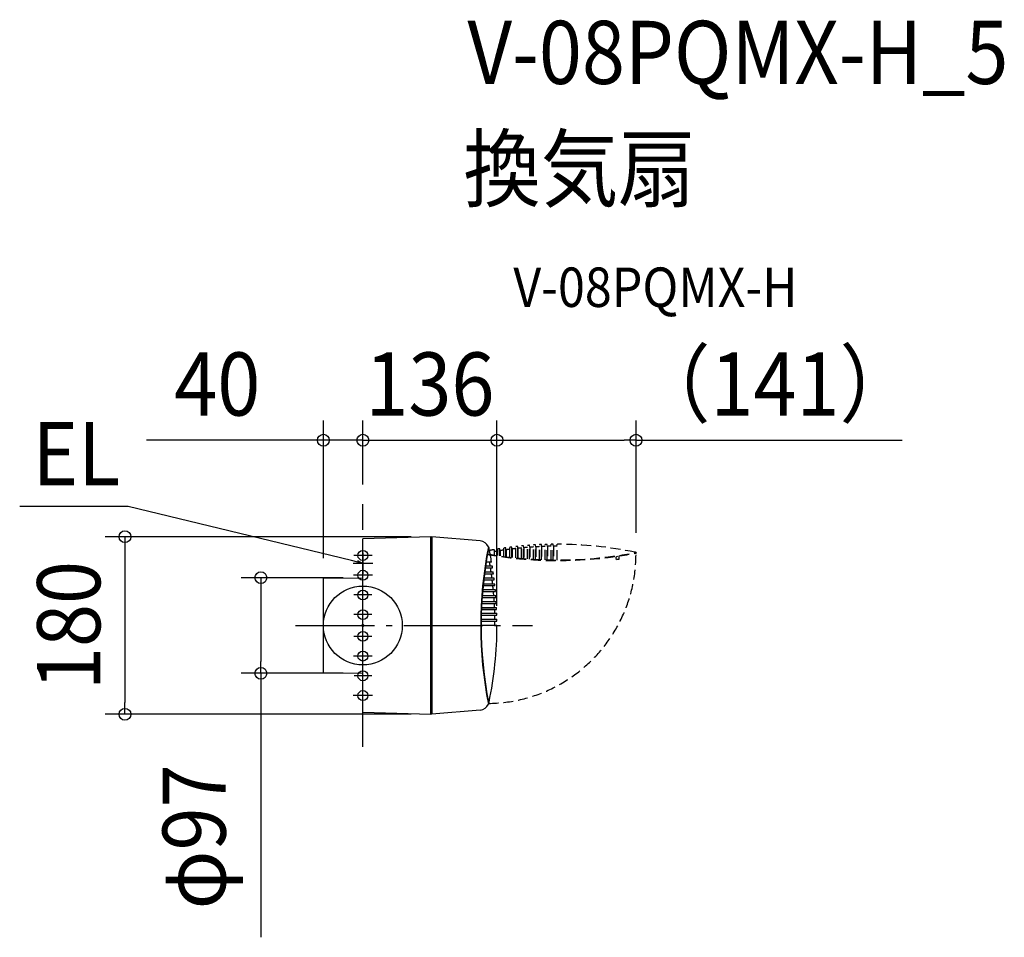
# Model space of a CAD drawing. Extents: x -348 to 650, y -316 to 614.
import ezdxf
from ezdxf.enums import TextEntityAlignment as Align

# ---------------------------------------------------------------- set-up
doc = ezdxf.new("R2010")
doc.units = 0
doc.header["$LTSCALE"] = 20
doc.header["$PDMODE"] = 3
doc.header["$PDSIZE"] = -2
doc.linetypes.add('DASHDOT', pattern=[5.5, 4, -0.6, 0.3, -0.6])
doc.linetypes.add('DASHED', pattern=[0.75, 0.5, -0.25])
doc.layers.get('DEFPOINTS').update_dxf_attribs({"linetype": 'CONTINUOUS'})
for name, color, linetype in [('ARRANGE', 1, 'CONTINUOUS'), ('BASIS', 6, 'DASHDOT'), ('DETAIL', 5, 'CONTINUOUS'), ('ETC', 61, 'CONTINUOUS'), ('FIX', 11, 'CONTINUOUS'), ('NOTE', 4, 'CONTINUOUS'), ('OUTLINE', 3, 'CONTINUOUS'), ('SIZE', 30, 'CONTINUOUS')]:
    doc.layers.add(name, color=color, linetype=linetype)
doc.styles.get("Standard").update_dxf_attribs({"font": 'SIMPLEX.shx', "width": 0.9, "height": 64, "bigfont": 'BIGFONT.shx'})

msp = doc.modelspace()

# ---------------------------------------------------------------- linework, layer by layer
at = {"layer": 'ARRANGE', "color": 1, "linetype": 'CONTINUOUS'}
msp.add_circle((0, 0), 40, dxfattribs=at)
msp.add_point((0, 0), dxfattribs=at)
at = {"layer": 'BASIS', "color": 6, "linetype": 'DASHDOT'}
for p, q in [((0, -122.92), (0, 122.92)), ((-68.36, 0), (171.99, 0))]:
    msp.add_line(p, q, dxfattribs=at)
at = {"layer": 'DEFPOINTS', "color": 30, "linetype": 'CONTINUOUS'}
for p in [(0, 187.84), (136, 187.84), (277, 187.84), (0, 122.92), (0, 122.92), (69, 90), (277, 74.01), (-40, 48.13), (0, 48.48), (136, 0), (136, 0), (-103.43, -48.48), (0, -48.48), (-241.28, -90), (69, -90)]:
    msp.add_point(p, dxfattribs=at)
at = {"layer": 'DETAIL', "color": 5, "linetype": 'CONTINUOUS'}
for p, q in [((69, 90), (0, 87.73)), ((69, 0), (69, 90)), ((70, 90), (70, -90)), ((119.03, 85.71), (70, 90)), ((0, -87.73), (0, 87.73)), ((69, 89), (70, 88.9)), ((127.62, 79), (127.1, 79)), ((124.43, 60.4), (131.17, 60.4)), ((130.55, 64.1), (125, 64.1)), ((130.39, 52.1), (123.29, 52.1)), ((123.33, 52.4), (132.37, 52.4)), ((123.59, 54.4), (132.09, 54.4)), ((129.51, 58.1), (124.1, 58.1)), ((124.14, 58.4), (131.49, 58.4)), ((129.51, 58.1), (131.49, 58.4)), ((130.39, 52.1), (132.37, 52.4)), ((-40, 48.13), (0, 48.48)), ((-40, -48.13), (-40, 48.13)), ((131.87, 40.1), (121.95, 40.1)), ((121.98, 40.4), (133.85, 40.4)), ((122.18, 42.4), (133.63, 42.4)), ((131.18, 46.1), (122.63, 46.1)), ((122.66, 46.4), (133.16, 46.4)), ((122.84, 48.4), (132.91, 48.4)), ((131.18, 46.1), (133.16, 46.4)), ((131.87, 40.1), (133.85, 40.4)), ((121.12, 30.4), (134.78, 30.4)), ((132.46, 34.1), (121.41, 34.1)), ((121.43, 34.4), (134.44, 34.4)), ((121.6, 36.4), (134.25, 36.4)), ((132.46, 34.1), (134.44, 34.4)), ((133.35, 22.1), (120.59, 22.1)), ((120.61, 22.4), (135.34, 22.4)), ((120.72, 24.4), (135.22, 24.4)), ((132.95, 28.1), (120.96, 28.1)), ((120.98, 28.4), (134.94, 28.4)), ((132.95, 28.1), (134.94, 28.4)), ((133.35, 22.1), (135.34, 22.4)), ((133.87, 10.1), (120.12, 10.1)), ((120.13, 10.4), (135.86, 10.4)), ((120.19, 12.4), (135.8, 12.4)), ((133.66, 16.1), (120.31, 16.1)), ((120.33, 16.4), (135.65, 16.4)), ((120.41, 18.4), (135.55, 18.4)), ((133.66, 16.1), (135.65, 16.4)), ((133.87, 10.1), (135.86, 10.4)), ((69, -90), (69, 0)), ((120, 0.4), (136, 0.4)), ((120.02, 4.4), (135.97, 4.4)), ((133.98, 4.1), (120.02, 4.1)), ((120.05, 6.4), (135.95, 6.4)), ((133.98, 4.1), (135.97, 4.4)), ((136, 0.4), (136, 0)), ((-40, -48.13), (0, -48.48)), ((127.62, -79), (127.1, -79)), ((0, -87.73), (69, -90)), ((70, -88.9), (69, -89)), ((119.03, -85.71), (70, -90))]:
    msp.add_line(p, q, dxfattribs=at)
at = {"layer": 'DETAIL', "color": 5, "linetype": 'DASHED'}
for p, q in [((155, 68.58), (155, 80.03)), ((157, 68.38), (157, 80.25)), ((157.3, 78.27), (157, 80.25)), ((161, 68), (161, 80.65)), ((163, 67.83), (163, 80.84)), ((163.3, 78.86), (163, 80.84)), ((167, 67.52), (167, 81.18)), ((169, 67.38), (169, 81.34)), ((169.3, 79.35), (169, 81.34)), ((173, 67.12), (173, 81.62)), ((175, 67.01), (175, 81.74)), ((175.3, 79.75), (175, 81.74)), ((179, 66.81), (179, 81.95)), ((181, 66.73), (181, 82.05)), ((181.3, 80.06), (181, 82.05)), ((181.3, 80.06), (181.3, 66.71)), ((185, 66.59), (185, 82.2)), ((187, 66.53), (187, 82.26)), ((187.3, 80.27), (187, 82.26)), ((187.3, 80.27), (187.3, 66.52)), ((191, 66.45), (191, 82.35)), ((193, 66.42), (193, 82.37)), ((193.3, 80.38), (193, 82.37)), ((193.3, 80.38), (193.3, 66.42)), ((197, 66.4), (197, 82.4)), ((197, 82.4), (197.4, 82.4)), ((133.3, 76.95), (133.3, 71.4)), ((137, 70.83), (137, 77.57)), ((139, 70.54), (139, 77.89)), ((139.3, 75.91), (139, 77.89)), ((139.3, 75.91), (139.3, 70.5)), ((143, 69.99), (143, 78.49)), ((145, 69.73), (145, 78.77)), ((145.3, 76.79), (145, 78.77)), ((145.3, 76.79), (145.3, 69.69)), ((149, 69.24), (149, 79.31)), ((151, 69.06), (151, 79.56)), ((151.3, 77.58), (151, 79.56)), ((151.3, 77.58), (151.3, 69.03)), ((157.3, 78.27), (157.3, 68.35)), ((163.3, 78.86), (163.3, 67.81)), ((169.3, 79.35), (169.3, 67.36)), ((175.3, 79.75), (175.3, 66.99)), ((258, 69.9), (256.7, 69.3)), ((258, 70.26), (258, 69.9)), ((259.5, 70.49), (259.5, 66.9)), ((277, 74.04), (277, 73.5)), ((256.7, 69.3), (256.7, 67.9)), ((256.7, 67.9), (258, 66.9)), ((259.5, 66.9), (258, 66.9))]:
    msp.add_line(p, q, dxfattribs=at)
at = {"layer": 'DETAIL', "color": 4, "linetype": 'CONTINUOUS'}
for p, q in [((0, 63), (-11.66, 65.83)), ((0, 63), (-6.21, 62.85)), ((-5.45, 65.98), (0, 63))]:
    msp.add_line(p, q, dxfattribs=at)
at = {"layer": 'DETAIL', "color": 5, "linetype": 'CONTINUOUS'}
for centre, radius, start, end in [((118.16, 75.75), 10, 24.35613, 85), ((533.74, 0), 414.24, 168.88281, 191.11719), ((533.74, 0), 413.74, 168.99226, 191.00774), ((118.16, 75.75), 10, 11.81337, 18.97732), ((-244, 0), 380, 9.71133, 11.81337), ((-244, 0), 378, 9.19461, 9.76321), ((-244, 0), 380, 8.84049, 9.1458), ((-244, 0), 378, 8.27447, 8.84162), ((-244, 0), 378, 7.35648, 7.92234), ((-244, 0), 380, 7.92604, 8.23062), ((-244, 0), 378, 6.44038, 7.0051), ((-244, 0), 378, 5.52593, 6.08966), ((-244, 0), 380, 7.01362, 7.31755), ((-244, 0), 380, 6.10298, 6.40634), ((-244, 0), 378, 4.6129, 5.17578), ((-244, 0), 380, 5.19389, 5.49676), ((-244, 0), 380, 4.2861, 4.58857), ((-244, 0), 378, 3.70103, 4.26322), ((-244, 0), 378, 2.7901, 3.35174), ((-244, 0), 380, 3.37939, 3.68152), ((-244, 0), 378, 1.87988, 2.44111), ((-244, 0), 378, 0.97013, 1.5311), ((-244, 0), 380, 2.47353, 2.77541), ((-244, 0), 380, 1.56829, 1.86998), ((-244, 0), 380, 348.18663, 0), ((-244, 0), 378, 0.06063, 0.62147), ((-244, 0), 380, 0.66344, 0.96503), ((118.16, -75.75), 10, 275, 335.64387), ((118.16, -75.75), 10, 341.02268, 348.18663)]:
    msp.add_arc(centre, radius, start, end, dxfattribs=at)
at = {"layer": 'DETAIL', "color": 5, "linetype": 'DASHED'}
for centre, radius, start, end in [((197.4, -297.6), 380, 96.10298, 96.40634), ((197.4, -297.6), 380, 95.19389, 95.49676), ((197.4, -297.6), 380, 94.2861, 94.58857), ((197.4, -297.6), 380, 93.37939, 93.68152), ((197.4, -297.6), 378, 92.7901, 93.35174), ((197.4, -297.6), 380, 92.47353, 92.77541), ((197.4, -297.6), 378, 91.87988, 92.44111), ((197.4, -297.6), 380, 91.56829, 91.86998), ((197.4, -297.6), 378, 90.97013, 91.5311), ((197.4, -297.6), 380, 90.66344, 90.96503), ((197.4, -297.6), 378, 90.06063, 90.62147), ((197.4, -303.39), 385.79, 78.24797, 90.00024), ((197.68, 482.91), 417.02, 260.07768, 280.96428), ((197.68, 483.42), 417.02, 260.08998, 280.96425), ((197.4, -297.6), 380, 99.71133, 100.75628), ((125.59, 72.41), 151.42, 270.77739, 0.4138), ((197.4, -297.6), 378, 99.19461, 99.76321), ((197.4, -297.6), 380, 98.84049, 99.1458), ((197.4, -297.6), 378, 98.27447, 98.84162), ((197.4, -297.6), 380, 97.92604, 98.23062), ((197.4, -297.6), 378, 97.35648, 97.92234), ((197.4, -297.6), 380, 97.01362, 97.31755), ((197.4, -297.6), 378, 96.44038, 97.0051), ((197.4, -297.6), 378, 95.52593, 96.08966), ((197.4, -297.6), 378, 94.6129, 95.17578), ((197.4, -297.6), 378, 93.70103, 94.26322), ((273.93, 64.53), 10, 72.09922, 78.15843)]:
    msp.add_arc(centre, radius, start, end, dxfattribs=at)
at = {"layer": 'FIX', "color": 11, "linetype": 'CONTINUOUS'}
for centre in [(0, 71), (0, 51), (0, 31), (0, 11), (0, -11), (0, -31), (0, -51), (0, -71)]:
    msp.add_circle(centre, 5, dxfattribs=at)
at = {"layer": 'NOTE', "color": 4, "linetype": 'CONTINUOUS'}
for p, q in [((-237.97, 120.79), (-348, 120.79)), ((-11.66, 65.83), (-237.97, 120.79)), ((9.3, 71), (-9.3, 71)), ((0, 73.6), (0, 52.4)), ((9.95, 63), (-9.95, 63)), ((9.64, 51), (-9.64, 51)), ((9.25, 31), (-9.25, 31)), ((9.18, 11), (-9.18, 11)), ((8.99, -11), (-8.99, -11)), ((9.34, -31), (-9.34, -31)), ((8.94, -51), (-8.94, -51)), ((9.84, -71), (-9.84, -71))]:
    msp.add_line(p, q, dxfattribs=at)
at = {"layer": 'OUTLINE', "color": 3, "linetype": 'CONTINUOUS'}
for p, q in [((69, 90), (0, 87.73)), ((69, 90), (70, 90)), ((119.03, 85.71), (70, 90)), ((0, -87.73), (0, 87.73)), ((127.62, 79), (127.27, 79.87)), ((130.55, 64.1), (128.53, 64.1)), ((129.14, 60.4), (131.17, 60.4)), ((129.51, 58.1), (131.49, 58.4)), ((130.07, 54.4), (132.09, 54.4)), ((130.39, 52.1), (132.37, 52.4)), ((-40, 48.13), (0, 48.48)), ((-40, -48.13), (-40, 48.13)), ((130.89, 48.4), (132.91, 48.4)), ((131.18, 46.1), (133.16, 46.4)), ((131.61, 42.4), (133.63, 42.4)), ((131.87, 40.1), (133.85, 40.4)), ((132.24, 36.4), (134.25, 36.4)), ((132.46, 34.1), (134.44, 34.4)), ((132.78, 30.4), (134.78, 30.4)), ((132.95, 28.1), (134.94, 28.4)), ((133.21, 24.4), (135.22, 24.4)), ((133.35, 22.1), (135.34, 22.4)), ((133.55, 18.4), (135.55, 18.4)), ((133.66, 16.1), (135.65, 16.4)), ((133.8, 12.4), (135.8, 12.4)), ((133.87, 10.1), (135.86, 10.4)), ((133.95, 6.4), (135.95, 6.4)), ((133.98, 4.1), (135.97, 4.4)), ((134, 0.4), (136, 0.4)), ((136, 0.4), (136, 0)), ((-40, -48.13), (0, -48.48)), ((127.62, -79), (127.27, -79.87)), ((0, -87.73), (69, -90)), ((119.03, -85.71), (70, -90)), ((70, -90), (69, -90))]:
    msp.add_line(p, q, dxfattribs=at)
for centre, radius, start, end in [((118.16, 75.75), 10, 24.35613, 85), ((118.16, 75.75), 10, 11.81337, 18.97732), ((-244, 0), 380, 9.71133, 11.81337), ((-244, 0), 378, 9.19461, 9.76321), ((-244, 0), 380, 8.84049, 9.1458), ((-244, 0), 378, 8.27447, 8.84162), ((-244, 0), 378, 7.35648, 7.92234), ((-244, 0), 380, 7.92604, 8.23062), ((-244, 0), 378, 6.44038, 7.0051), ((-244, 0), 378, 5.52593, 6.08966), ((-244, 0), 380, 7.01362, 7.31755), ((-244, 0), 380, 6.10298, 6.40634), ((-244, 0), 378, 4.6129, 5.17578), ((-244, 0), 380, 5.19389, 5.49676), ((-244, 0), 380, 4.2861, 4.58857), ((-244, 0), 378, 3.70103, 4.26322), ((-244, 0), 378, 2.7901, 3.35174), ((-244, 0), 380, 3.37939, 3.68152), ((-244, 0), 378, 1.87988, 2.44111), ((-244, 0), 378, 0.97013, 1.5311), ((-244, 0), 380, 2.47353, 2.77541), ((-244, 0), 380, 1.56829, 1.86998), ((-244, 0), 380, 348.18663, 0), ((-244, 0), 378, 0.06063, 0.62147), ((-244, 0), 380, 0.66344, 0.96503), ((118.16, -75.75), 10, 275, 335.64387), ((118.16, -75.75), 10, 341.02268, 348.18663)]:
    msp.add_arc(centre, radius, start, end, dxfattribs=at)
at = {"layer": 'SIZE', "color": 30, "linetype": 'CONTINUOUS'}
for p, q in [((-40, 68.13), (-40, 207.84)), ((0, 142.92), (0, 207.84)), ((0, 142.92), (0, 207.84)), ((136, 20), (136, 207.84)), ((136, 20), (136, 207.84)), ((277, 94.01), (277, 207.84)), ((-52, 187.84), (-219.26, 187.84)), ((-40, 187.84), (-52, 187.84)), ((0, 187.84), (-40, 187.84)), ((-12, 187.84), (-24, 187.84)), ((0, 187.84), (-12, 187.84)), ((0, 187.84), (12, 187.84)), ((0, 187.84), (136, 187.84)), ((12, 187.84), (24, 187.84)), ((136, 187.84), (148, 187.84)), ((136, 187.84), (148, 187.84)), ((148, 187.84), (160, 187.84)), ((148, 187.84), (265, 187.84)), ((277, 187.84), (265, 187.84)), ((277, 187.84), (546.91, 187.84)), ((49, 90), (-261.28, 90)), ((-241.28, 90), (-241.28, 78)), ((-241.28, 78), (-241.28, -78)), ((-20, 48.48), (-123.43, 48.48)), ((-103.43, 48.48), (-103.43, 36.48)), ((-103.43, 36.48), (-103.43, -36.48)), ((-103.43, -48.48), (-103.43, -36.48)), ((-20, -48.48), (-123.43, -48.48)), ((-103.43, -48.48), (-103.43, -316.1)), ((-241.28, -90), (-241.28, -78)), ((49, -90), (-261.28, -90))]:
    msp.add_line(p, q, dxfattribs=at)
for centre in [(-40, 187.84), (0, 187.84), (0, 187.84), (136, 187.84), (136, 187.84), (277, 187.84), (-241.28, 90), (-103.43, 48.48), (-103.43, -48.48), (-241.28, -90)]:
    msp.add_circle(centre, 6, dxfattribs=at)

# ---------------------------------------------------------------- texts
at = {"layer": 'ETC', "color": 61, "linetype": 'CONTINUOUS', "width": 0.9}
for s, height, p in [('V-08PQMX-H_5', 64, (106.08, 549.05)), ('換気扇', 64, (101.89, 431.09)), ('V-08PQMX-H', 40, (152.59, 322.95))]:
    msp.add_text(s, height=height, dxfattribs=at).set_placement(p)
at = {"layer": 'NOTE', "color": 4, "linetype": 'CONTINUOUS', "width": 0.9}
msp.add_text('EL', height=64, dxfattribs=at).set_placement((-245.99, 142.17), align=Align.RIGHT)
at = {"layer": 'SIZE', "color": 30, "linetype": 'CONTINUOUS', "width": 0.9}
for s, p in [('（141）', (417.95, 212.84)), ('40', (-147.63, 212.84)), ('136', (68, 212.84))]:
    msp.add_text(s, height=64, dxfattribs=at).set_placement(p, align=Align.CENTER)
for s, p in [('180', (-266.28, 0)), ('φ97', (-139.1, -214.3))]:
    msp.add_text(s, height=64, rotation=90, dxfattribs=at).set_placement(p, align=Align.CENTER)

doc.saveas('drawing.dxf')
